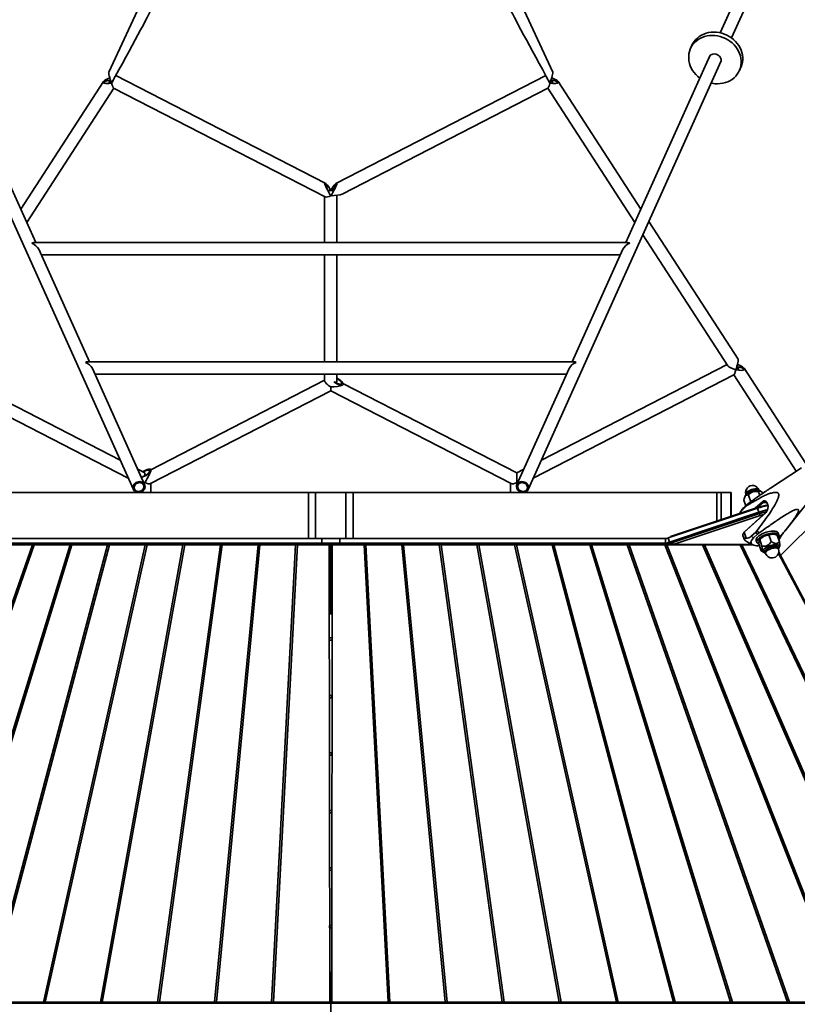
# Model space of a CAD drawing. Units: millimetres. Extents: x 539 to 37050, y 1196 to 66285.
# Drawn here: x 6343 to 7356, y 18386 to 19670 of the extents above; entities that cross this region are included whole.
import ezdxf

# ---------------------------------------------------------------- set-up
doc = ezdxf.new("R2010")
doc.units = ezdxf.units.MM

msp = doc.modelspace()

# ---------------------------------------------------------------- linework, layer by layer
at = {"color": 7, "linetype": 'Continuous', "lineweight": 35}
for p, q in [((6575.661, 19853.955), (6458.529, 19602.147)), ((7037.76, 19602.147), (6920.628, 19853.955)), ((7311.069, 19775.64), (7255.984, 19653.229)), ((7270.575, 19646.664), (7325.66, 19769.075)), ((7219.078, 19637.01), (7217.118, 19632.655)), ((6239.232, 19616.624), (6490.849, 19057.474)), ((6363.397, 19379.69), (6253.822, 19623.19)), ((7005.44, 19057.474), (7257.057, 19616.624)), ((7242.467, 19623.19), (7132.892, 19379.69)), ((7280.953, 19603.929), (7282.913, 19608.285)), ((6451.768, 19589.782), (6343.799, 19423.242)), ((6461.803, 19587.641), (6462.183, 19588.188)), ((6740.828, 19457.224), (6467.794, 19597.607)), ((7028.495, 19597.607), (6755.461, 19457.224)), ((7034.486, 19587.641), (7034.095, 19588.204)), ((7152.49, 19423.242), (7044.521, 19589.782)), ((6351.612, 19405.88), (6465.133, 19580.984)), ((6465.034, 19581.035), (6740.828, 19439.233)), ((6762.777, 19442.994), (7031.255, 19581.035)), ((7031.156, 19580.984), (7144.677, 19405.88)), ((6752.808, 19449.821), (6753.263, 19449.615)), ((6740.145, 19439.585), (6740.145, 19379.69)), ((6756.145, 19379.69), (6756.145, 19441.316)), ((7279.257, 19227.707), (7162.847, 19407.267)), ((7155.034, 19389.905), (7265.832, 19219.003)), ((7135.151, 19379.69), (6361.138, 19379.69)), ((6433.357, 19224.224), (6367.298, 19371.021)), ((7128.991, 19371.021), (7062.932, 19224.224)), ((7334.418, 18971.393), (7741.887, 19378.861)), ((6370.597, 19363.69), (7125.692, 19363.69)), ((6740.145, 19363.69), (6740.145, 19224.224)), ((6756.145, 19224.224), (6756.145, 19363.69)), ((6473.536, 19095.947), (6231.394, 19220.447)), ((7065.191, 19224.224), (6431.098, 19224.224)), ((6505.44, 19064.04), (6437.258, 19215.554)), ((7059.031, 19215.554), (6990.849, 19064.04)), ((7264.896, 19220.447), (7022.753, 19095.947)), ((7276.973, 19213.611), (7276.583, 19214.173)), ((7367.692, 19091.298), (7287.008, 19215.751)), ((6222.547, 19207.004), (6484.069, 19072.54)), ((6440.557, 19208.224), (7055.732, 19208.224)), ((6740.145, 19208.224), (6740.145, 19199.226)), ((6756.145, 19199.226), (6756.145, 19208.224)), ((7012.22, 19072.54), (7273.742, 19207.004)), ((7273.643, 19206.953), (7354.993, 19081.473)), ((6740.145, 19199.995), (6513.477, 19083.452)), ((6748.145, 19186.118), (6748.145, 19191.474)), ((6762.777, 19193.641), (6763.461, 19193.993)), ((6990.632, 19079.431), (6763.964, 19195.975)), ((6512.974, 19065.202), (6748.145, 19186.118)), ((6748.145, 19186.118), (6983.315, 19065.202)), ((7361.757, 19085.922), (7321.535, 19059.466)), ((6505.657, 19079.431), (6496.363, 19084.21)), ((6505.657, 19079.431), (6505.657, 19075.706)), ((6999.926, 19084.21), (6990.632, 19079.431)), ((6990.632, 19066.797), (6990.632, 19079.431)), ((6513.657, 19053.556), (6513.657, 19065.554)), ((6982.632, 19065.554), (6982.632, 19053.556)), ((7340.233, 19003.455), (7385.381, 19060.023)), ((6244.772, 19053.556), (6718.939, 19053.556)), ((6497.657, 19053.56), (6497.657, 19053.556)), ((6718.939, 19053.556), (6718.939, 18993.555)), ((6718.939, 19053.556), (6728.343, 19053.556)), ((6728.343, 19053.556), (6728.343, 18993.555)), ((6728.343, 19053.556), (6767.946, 19053.556)), ((6767.946, 19053.556), (6767.946, 18993.555)), ((6767.946, 19053.556), (6777.35, 19053.556)), ((6777.35, 19053.556), (6777.35, 18993.555)), ((6777.35, 19053.556), (7251.517, 19053.556)), ((6998.632, 19053.556), (6998.632, 19053.56)), ((7251.517, 19053.556), (7257.33, 19053.556)), ((7257.33, 19053.556), (7269.567, 19053.556)), ((7269.567, 19053.556), (7270.351, 19053.556)), ((7270.351, 19022.624), (7270.351, 19053.556)), ((7288.476, 19048.938), (7287.702, 19046.966)), ((7292.732, 19050.413), (7295.646, 19041.65)), ((7305.975, 19054.373), (7307.48, 19049.848)), ((7309.717, 19054.744), (7308.395, 19055.562)), ((7187.967, 18994.334), (7304.642, 19033.265)), ((7304.414, 19033.991), (7191.061, 18996.167)), ((7284.944, 19031.255), (7290.339, 19036.176)), ((7286.276, 19033.521), (7291.671, 19038.443)), ((7286.745, 19043.621), (7289.213, 19036.201)), ((7301.666, 19033.074), (7311.031, 19041.616)), ((7306.378, 19028.044), (7304.642, 19033.265)), ((7312.111, 19040.728), (7304.901, 19034.151)), ((7311.031, 19041.616), (7312.111, 19040.728)), ((7189.704, 18989.111), (7306.378, 19028.044)), ((7307.019, 19026.157), (7193.666, 18988.334)), ((7307.887, 19023.546), (7194.534, 18985.722)), ((7315.662, 19027.69), (7287.273, 19001.795)), ((7287.774, 19002.648), (7316.163, 19028.543)), ((7307.019, 19026.157), (7307.887, 19023.546)), ((7315.662, 19027.69), (7316.163, 19028.543)), ((7191.061, 18996.167), (7191.301, 18995.446)), ((7285.374, 18997.802), (7286.913, 18993.176)), ((7286.469, 19001.138), (7285.849, 19000.148)), ((7287.273, 19001.795), (7287.774, 19002.648)), ((7287.273, 19001.795), (7289.809, 18994.169)), ((7301.826, 19001.634), (7296.431, 18996.714)), ((7299.3, 18994.355), (7304.695, 18999.277)), ((7322.278, 18989.575), (7319.364, 18998.338)), ((7325.539, 18999.214), (7324.49, 18999.277)), ((7333.234, 18989.337), (7330.32, 18998.1)), ((7332.25, 18998.105), (7331.381, 19000.716)), ((7336.074, 18998.595), (7331.533, 18994.452)), ((7331.761, 18993.766), (7332.942, 18995.737)), ((7336.872, 18999.368), (7332.388, 18991.879)), ((6150.103, 18388.997), (6359.124, 18985.548)), ((6152.496, 18388.867), (6361.562, 18985.548)), ((6408.15, 18985.548), (6224.511, 18388.932)), ((6410.58, 18985.548), (6226.921, 18388.867)), ((6298.922, 18388.867), (6457.173, 18985.548)), ((6301.349, 18388.867), (6459.6, 18985.548)), ((6747.967, 18986.812), (6302.117, 18986.812)), ((6736.389, 18993.555), (6311.581, 18993.555)), ((6736.389, 18987.556), (6311.581, 18987.556)), ((6312.547, 18985.548), (6359.124, 18985.548)), ((6377.546, 18985.737), (6330.225, 18985.737)), ((6359.124, 18985.548), (6377.546, 18985.737)), ((6361.562, 18985.548), (6379.772, 18985.734)), ((6361.562, 18985.548), (6408.15, 18985.548)), ((6506.194, 18985.548), (6373.35, 18388.867)), ((6508.623, 18985.548), (6375.795, 18388.932)), ((6378.766, 18985.737), (6379.772, 18985.734)), ((6426.092, 18985.737), (6378.766, 18985.737)), ((6426.092, 18985.737), (6408.15, 18985.548)), ((6428.417, 18985.735), (6410.58, 18985.548)), ((6410.58, 18985.548), (6457.173, 18985.548)), ((6427.307, 18985.737), (6428.417, 18985.735)), ((6474.634, 18985.737), (6427.307, 18985.737)), ((6447.776, 18388.867), (6555.211, 18985.548)), ((6450.237, 18388.997), (6557.649, 18985.548)), ((6457.173, 18985.548), (6474.634, 18985.737)), ((6459.6, 18985.548), (6477.061, 18985.737)), ((6459.6, 18985.548), (6506.194, 18985.548)), ((6524.389, 18985.737), (6477.061, 18985.737)), ((6523.075, 18985.735), (6506.194, 18985.548)), ((6525.604, 18985.737), (6508.623, 18985.548)), ((6508.623, 18985.548), (6555.211, 18985.548)), ((6604.226, 18985.548), (6522.198, 18388.867)), ((6523.075, 18985.735), (6524.389, 18985.737)), ((6523.075, 18985.735), (6523.11, 18985.709)), ((6606.678, 18985.548), (6524.677, 18389.062)), ((6572.93, 18985.737), (6525.604, 18985.737)), ((6555.211, 18985.548), (6571.52, 18985.734)), ((6557.649, 18985.548), (6574.149, 18985.737)), ((6557.649, 18985.548), (6604.226, 18985.548)), ((6571.52, 18985.734), (6572.93, 18985.737)), ((6571.52, 18985.734), (6571.556, 18985.707)), ((6621.471, 18985.737), (6574.149, 18985.737)), ((6653.239, 18985.548), (6596.618, 18388.867)), ((6655.71, 18985.548), (6599.114, 18389.125)), ((6619.968, 18985.733), (6604.226, 18985.548)), ((6622.697, 18985.737), (6606.678, 18985.548)), ((6606.678, 18985.548), (6653.239, 18985.548)), ((6619.968, 18985.733), (6621.471, 18985.737)), ((6619.968, 18985.733), (6620.005, 18985.705)), ((6670.012, 18985.737), (6622.697, 18985.737)), ((6668.421, 18985.732), (6653.239, 18985.548)), ((6671.247, 18985.737), (6655.71, 18985.548)), ((6655.71, 18985.548), (6702.248, 18985.548)), ((6668.421, 18985.732), (6670.012, 18985.737)), ((6668.421, 18985.732), (6668.46, 18985.703)), ((6702.248, 18985.548), (6671.036, 18388.867)), ((6718.553, 18985.737), (6671.247, 18985.737)), ((6704.744, 18985.548), (6673.548, 18389.186)), ((6716.88, 18985.731), (6702.248, 18985.548)), ((6719.801, 18985.737), (6704.744, 18985.548)), ((6704.744, 18985.548), (6746.166, 18985.548)), ((6716.88, 18985.731), (6718.553, 18985.737)), ((6716.88, 18985.731), (6716.92, 18985.701)), ((6744.053, 18985.737), (6719.801, 18985.737)), ((6736.389, 18987.556), (6736.389, 18993.555)), ((6736.389, 18993.555), (6759.9, 18993.555)), ((6759.9, 18987.556), (6736.389, 18987.556)), ((6744.053, 18985.737), (6746.166, 18985.548)), ((6746.713, 18388.867), (6746.166, 18985.548)), ((6747.967, 18986.812), (6748.172, 18987.556)), ((6748.146, 18914.1), (6747.967, 18986.812)), ((6748.322, 18986.812), (6748.117, 18987.556)), ((6748.117, 18987.556), (6748.117, 18987.555)), ((6748.322, 18986.812), (6748.143, 18914.1)), ((6748.172, 18987.555), (6748.172, 18987.556)), ((7194.172, 18986.812), (6748.322, 18986.812)), ((6750.123, 18985.548), (6749.576, 18388.867)), ((6752.236, 18985.737), (6750.123, 18985.548)), ((6750.123, 18985.548), (6791.545, 18985.548)), ((6776.488, 18985.737), (6752.236, 18985.737)), ((6759.9, 18993.555), (6759.9, 18987.556)), ((7184.708, 18993.555), (6759.9, 18993.555)), ((7184.708, 18987.556), (6759.9, 18987.556)), ((6776.488, 18985.737), (6791.545, 18985.548)), ((6777.736, 18985.737), (6779.409, 18985.731)), ((6825.042, 18985.737), (6777.736, 18985.737)), ((6779.409, 18985.731), (6779.369, 18985.701)), ((6779.409, 18985.731), (6794.041, 18985.548)), ((6791.545, 18985.548), (6822.741, 18389.186)), ((6794.041, 18985.548), (6825.253, 18388.867)), ((6794.041, 18985.548), (6840.579, 18985.548)), ((6825.042, 18985.737), (6840.579, 18985.548)), ((6826.277, 18985.737), (6827.868, 18985.732)), ((6873.592, 18985.737), (6826.277, 18985.737)), ((6827.868, 18985.732), (6827.829, 18985.703)), ((6827.868, 18985.732), (6843.05, 18985.548)), ((6840.579, 18985.548), (6897.175, 18389.125)), ((6843.05, 18985.548), (6899.671, 18388.867)), ((6843.05, 18985.548), (6889.611, 18985.548)), ((6873.592, 18985.737), (6889.611, 18985.548)), ((6874.818, 18985.737), (6876.321, 18985.733)), ((6922.14, 18985.737), (6874.818, 18985.737)), ((6876.321, 18985.733), (6876.284, 18985.705)), ((6876.321, 18985.733), (6892.063, 18985.548)), ((6889.611, 18985.548), (6971.612, 18389.062)), ((6892.063, 18985.548), (6974.091, 18388.867)), ((6892.063, 18985.548), (6938.64, 18985.548)), ((6938.64, 18985.548), (6922.14, 18985.737)), ((6923.359, 18985.737), (6924.769, 18985.734)), ((6970.686, 18985.737), (6923.359, 18985.737)), ((6924.769, 18985.734), (6924.733, 18985.707)), ((6941.078, 18985.548), (6924.769, 18985.734)), ((7046.052, 18388.997), (6938.64, 18985.548)), ((6941.078, 18985.548), (6987.666, 18985.548)), ((7048.513, 18388.867), (6941.078, 18985.548)), ((6970.686, 18985.737), (6987.666, 18985.548)), ((6971.9, 18985.737), (6973.214, 18985.735)), ((7019.228, 18985.737), (6971.9, 18985.737)), ((6973.214, 18985.735), (6973.179, 18985.709)), ((6973.214, 18985.735), (6990.096, 18985.548)), ((6987.666, 18985.548), (7120.494, 18388.932)), ((6990.096, 18985.548), (7122.939, 18388.867)), ((6990.096, 18985.548), (7036.689, 18985.548)), ((7036.689, 18985.548), (7019.228, 18985.737)), ((7039.116, 18985.548), (7021.655, 18985.737)), ((7068.982, 18985.737), (7021.655, 18985.737)), ((7194.94, 18388.867), (7036.689, 18985.548)), ((7197.367, 18388.867), (7039.116, 18985.548)), ((7039.116, 18985.548), (7085.71, 18985.548)), ((7067.872, 18985.735), (7068.982, 18985.737)), ((7067.872, 18985.735), (7085.71, 18985.548)), ((7070.197, 18985.737), (7088.139, 18985.548)), ((7117.523, 18985.737), (7070.197, 18985.737)), ((7085.71, 18985.548), (7269.368, 18388.867)), ((7088.139, 18985.548), (7271.778, 18388.932)), ((7088.139, 18985.548), (7134.727, 18985.548)), ((7116.517, 18985.734), (7117.523, 18985.737)), ((7134.727, 18985.548), (7116.517, 18985.734)), ((7137.165, 18985.548), (7118.743, 18985.737)), ((7166.065, 18985.737), (7118.743, 18985.737)), ((7343.793, 18388.867), (7134.727, 18985.548)), ((7346.186, 18388.997), (7137.165, 18985.548)), ((7137.165, 18985.548), (7183.742, 18985.548)), ((7165.165, 18985.733), (7166.065, 18985.737)), ((7165.165, 18985.733), (7183.742, 18985.548)), ((7167.291, 18985.737), (7186.194, 18985.548)), ((7194.529, 18985.737), (7167.291, 18985.737)), ((7183.742, 18985.548), (7418.216, 18388.867)), ((7184.708, 18993.555), (7184.708, 18987.556)), ((7193.924, 18987.556), (7184.708, 18987.556)), ((7186.194, 18985.548), (7420.591, 18389.062)), ((7186.194, 18985.548), (7232.755, 18985.548)), ((7187.967, 18994.334), (7189.704, 18989.111)), ((7193.666, 18988.334), (7194.534, 18985.722)), ((7194.534, 18985.722), (7297.387, 18985.722)), ((7214.82, 18985.722), (7232.755, 18985.548)), ((7217.291, 18985.722), (7235.226, 18985.548)), ((7232.755, 18985.548), (7492.636, 18388.867)), ((7235.226, 18985.548), (7494.995, 18389.125)), ((7235.226, 18985.548), (7281.764, 18985.548)), ((7263.384, 18985.722), (7281.764, 18985.548)), ((7265.88, 18985.722), (7284.26, 18985.548)), ((7281.764, 18985.548), (7567.053, 18388.867)), ((7284.26, 18985.548), (7569.397, 18389.186)), ((7284.26, 18985.548), (7297.837, 18985.548)), ((7287.524, 18992.233), (7288.602, 18991.151)), ((7291.417, 18985.722), (7297.465, 18985.691)), ((7292.575, 18985.717), (7292.571, 18985.722)), ((7292.679, 18985.722), (7292.683, 18985.716)), ((7293.848, 18985.722), (7297.435, 18985.703)), ((7302.914, 18991.249), (7303.782, 18988.638)), ((7309.33, 18977.764), (7306.416, 18986.527)), ((7308.492, 18993.545), (7307.366, 18992.51)), ((7310.326, 18983.789), (7307.412, 18992.552)), ((7331.779, 18979.873), (7331.142, 18981.788)), ((7332.947, 18982.584), (7333.355, 18983.621)), ((7309.351, 18977.751), (7312.527, 18975.785)), ((7314.441, 18976.234), (7315.078, 18974.319)), ((7642.731, 18388.867), (7331.728, 18974.17)), ((7332.12, 18975.721), (7643.615, 18388.867)), ((6748.143, 18914.1), (6746.232, 18914.1)), ((6748.143, 18914.1), (6747.89, 18895.335)), ((6748.146, 18914.1), (6748.143, 18914.1)), ((6750.057, 18914.1), (6748.146, 18914.1)), ((6748.399, 18895.335), (6748.146, 18914.1)), ((6747.89, 18895.335), (6746.249, 18895.335)), ((6747.891, 18895.448), (6747.89, 18895.335)), ((6748.399, 18895.335), (6747.89, 18895.335)), ((6748.399, 18895.335), (6748.398, 18895.448)), ((6750.04, 18895.335), (6748.399, 18895.335)), ((6746.278, 18864.056), (6750.012, 18864.056)), ((6746.28, 18861.056), (6750.009, 18861.056)), ((6746.346, 18789.056), (6749.943, 18789.056)), ((6746.349, 18786.055), (6749.94, 18786.055)), ((6746.645, 18786.055), (6746.645, 18789.056)), ((6749.645, 18786.055), (6749.645, 18789.056)), ((6746.415, 18714.056), (6749.874, 18714.056)), ((6746.645, 18711.056), (6746.645, 18714.056)), ((6749.645, 18711.056), (6749.645, 18714.056)), ((6746.418, 18711.056), (6749.871, 18711.056)), ((6746.484, 18639.056), (6749.805, 18639.056)), ((6746.487, 18636.056), (6749.803, 18636.056)), ((6746.645, 18636.056), (6746.645, 18639.056)), ((6749.645, 18636.056), (6749.645, 18639.056)), ((6746.553, 18564.056), (6749.736, 18564.056)), ((6746.555, 18561.056), (6749.734, 18561.056)), ((6746.645, 18561.056), (6746.645, 18564.056)), ((6749.645, 18561.056), (6749.645, 18564.056)), ((6746.621, 18489.056), (6749.668, 18489.056)), ((6746.624, 18486.056), (6749.665, 18486.056)), ((6746.645, 18486.056), (6746.645, 18489.056)), ((6749.645, 18486.056), (6749.645, 18489.056)), ((6747.987, 18427.556), (6746.678, 18427.556)), ((6747.987, 18387.556), (6747.987, 18427.556)), ((6748.302, 18427.556), (6748.302, 18387.556)), ((6749.611, 18427.556), (6748.302, 18427.556)), ((6747.987, 18414.056), (6748.302, 18414.056)), ((6747.987, 18411.056), (6748.302, 18411.056)), ((6747.987, 18387.556), (5886.384, 18387.556)), ((6301.349, 18388.867), (6373.35, 18388.867)), ((6373.35, 18388.867), (6374.886, 18388.884)), ((6375.795, 18388.932), (6374.565, 18388.867)), ((6374.565, 18388.867), (6447.776, 18388.867)), ((6449.144, 18388.883), (6447.776, 18388.867)), ((6450.237, 18388.997), (6448.995, 18388.867)), ((6448.995, 18388.867), (6522.198, 18388.867)), ((6522.198, 18388.867), (6523.525, 18388.882)), ((6524.677, 18389.062), (6523.424, 18388.867)), ((6523.424, 18388.867), (6596.618, 18388.867)), ((6596.618, 18388.867), (6597.932, 18388.883)), ((6599.114, 18389.125), (6597.854, 18388.867)), ((6597.854, 18388.867), (6671.036, 18388.867)), ((6671.036, 18388.867), (6672.349, 18388.883)), ((6673.548, 18389.186), (6672.284, 18388.867)), ((6672.284, 18388.867), (6746.713, 18388.867)), ((6747.987, 18387.556), (6747.987, 18347.556)), ((7609.905, 18387.556), (6748.302, 18387.556)), ((6748.302, 18347.556), (6748.302, 18387.556)), ((6749.576, 18388.867), (6824.005, 18388.867)), ((6824.005, 18388.867), (6822.741, 18389.186)), ((6825.253, 18388.867), (6823.94, 18388.883)), ((6825.253, 18388.867), (6898.435, 18388.867)), ((6898.435, 18388.867), (6897.175, 18389.125)), ((6899.671, 18388.867), (6898.357, 18388.883)), ((6899.671, 18388.867), (6972.865, 18388.867)), ((6972.865, 18388.867), (6971.612, 18389.062)), ((6974.091, 18388.867), (6972.764, 18388.882)), ((6974.091, 18388.867), (7047.294, 18388.867)), ((7047.294, 18388.867), (7046.052, 18388.997)), ((7047.145, 18388.883), (7048.513, 18388.867)), ((7048.513, 18388.867), (7121.724, 18388.867)), ((7121.724, 18388.867), (7120.494, 18388.932)), ((7122.939, 18388.867), (7121.403, 18388.884)), ((7122.939, 18388.867), (7194.94, 18388.867)), ((7194.933, 18388.893), (7197.367, 18388.867)), ((7197.367, 18388.867), (7269.368, 18388.867)), ((7270.779, 18388.878), (7269.36, 18388.893)), ((7271.778, 18388.932), (7270.583, 18388.867)), ((7270.583, 18388.867), (7343.793, 18388.867)), ((7343.785, 18388.892), (7345.115, 18388.878)), ((7346.186, 18388.997), (7345.012, 18388.867)), ((7345.012, 18388.867), (7418.216, 18388.867))]:
    msp.add_line(p, q, dxfattribs=at)
at = {"color": 1, "linetype": 'Continuous', "lineweight": 35}
for p, q in [((7251.517, 19053.556), (7251.517, 19016.34)), ((7257.33, 19053.556), (7257.33, 19018.279)), ((7269.567, 19053.556), (7269.567, 19022.363)), ((7304.414, 19033.991), (7304.654, 19033.27)), ((7316.426, 19040.635), (7312.111, 19040.728)), ((7195.997, 18989.111), (7189.704, 18989.111))]:
    msp.add_line(p, q, dxfattribs=at)
at = {"color": 7, "linetype": 'Continuous', "lineweight": 35, "flags": 128}
for points in [[(7249.035, 19649.65), (7245.563, 19649.797), (7242.126, 19649.621), (7238.761, 19649.124), (7235.501, 19648.31), (7232.379, 19647.188), (7229.429, 19645.77), (7226.679, 19644.07), (7224.16, 19642.105), (7221.895, 19639.896), (7219.909, 19637.465), (7218.222, 19634.838), (7216.851, 19632.04), (7215.81, 19629.102), (7215.11, 19626.052), (7214.758, 19622.924), (7214.758, 19619.747), (7215.11, 19616.556), (7215.81, 19613.382), (7216.851, 19610.259), (7218.222, 19607.218), (7219.909, 19604.291), (7221.895, 19601.508), (7224.16, 19598.896), (7226.679, 19596.484), (7229.429, 19594.295), (7229.456, 19594.276)], [(7250.995, 19654.005), (7247.523, 19654.153), (7244.087, 19653.977), (7240.721, 19653.479), (7237.461, 19652.666), (7234.339, 19651.544), (7231.389, 19650.126), (7228.64, 19648.425), (7226.12, 19646.46), (7223.855, 19644.252), (7221.869, 19641.821), (7220.182, 19639.193), (7219.078, 19637.01)], [(7244.046, 19587.71), (7245.563, 19587.404), (7249.035, 19586.934), (7252.507, 19586.787), (7255.944, 19586.963), (7259.31, 19587.46), (7262.57, 19588.274), (7265.691, 19589.395), (7268.642, 19590.814), (7271.391, 19592.514), (7273.911, 19594.479), (7276.176, 19596.688), (7278.162, 19599.119), (7279.849, 19601.746), (7281.22, 19604.544), (7282.261, 19607.482), (7282.961, 19610.531), (7283.312, 19613.66), (7283.312, 19616.837), (7282.961, 19620.028), (7282.261, 19623.202), (7281.22, 19626.325), (7279.849, 19629.366), (7278.162, 19632.293), (7276.176, 19635.076), (7273.911, 19637.688), (7271.391, 19640.1), (7268.642, 19642.288), (7265.691, 19644.23), (7262.57, 19645.906), (7259.31, 19647.299), (7255.944, 19648.394), (7252.507, 19649.18), (7249.035, 19649.65), (7249.035, 19649.65)], [(7282.913, 19608.285), (7283.18, 19608.899), (7284.221, 19611.838), (7284.921, 19614.887), (7285.272, 19618.016), (7285.272, 19621.192), (7284.921, 19624.384), (7284.221, 19627.558), (7283.18, 19630.681), (7281.809, 19633.722), (7280.122, 19636.649), (7278.136, 19639.432), (7275.871, 19642.043), (7273.351, 19644.456), (7270.602, 19646.644), (7267.651, 19648.586), (7264.53, 19650.262), (7261.27, 19651.655), (7257.904, 19652.75), (7254.468, 19653.536), (7250.995, 19654.005)], [(7255.604, 19613.394), (7256.041, 19613.974), (7256.729, 19615.325), (7257.081, 19616.805), (7257.081, 19618.35), (7256.729, 19619.893), (7256.041, 19621.365), (7255.047, 19622.704), (7253.79, 19623.849), (7252.326, 19624.752), (7250.717, 19625.372), (7249.035, 19625.683)], [(6747.668, 19441.518), (6748.522, 19441.515), (6748.592, 19441.517)], [(6498.145, 19053.589), (6496.458, 19053.607), (6494.851, 19053.959), (6493.397, 19054.629), (6492.165, 19055.586), (6491.214, 19056.784), (6490.586, 19058.168), (6490.311, 19059.673), (6490.403, 19061.229), (6490.857, 19062.763), (6491.651, 19064.203), (6492.75, 19065.482), (6494.1, 19066.539), (6495.64, 19067.327), (6497.296, 19067.807), (6498.993, 19067.958), (6500.649, 19067.771), (6502.189, 19067.257), (6503.539, 19066.44), (6504.638, 19065.356), (6505.432, 19064.057), (6505.886, 19062.604), (6505.978, 19061.064), (6505.703, 19059.511), (6505.076, 19058.015), (6504.124, 19056.648), (6502.892, 19055.472), (6501.438, 19054.544), (6499.831, 19053.907), (6498.145, 19053.589)], [(6498.145, 19054.933), (6496.675, 19054.96), (6495.284, 19055.299), (6494.047, 19055.932), (6493.032, 19056.826), (6492.292, 19057.931), (6491.867, 19059.188), (6491.781, 19060.531), (6492.038, 19061.885), (6492.625, 19063.178), (6493.508, 19064.341), (6494.642, 19065.311), (6495.965, 19066.036), (6497.405, 19066.475), (6498.884, 19066.607), (6500.325, 19066.423), (6501.647, 19065.934), (6502.781, 19065.165), (6503.664, 19064.159), (6504.251, 19062.969), (6504.508, 19061.661), (6504.422, 19060.303), (6503.997, 19058.97), (6503.257, 19057.733), (6502.242, 19056.66), (6501.005, 19055.807), (6499.614, 19055.221), (6498.145, 19054.933)], [(6998.145, 19053.589), (6996.458, 19053.907), (6994.851, 19054.544), (6993.397, 19055.472), (6992.165, 19056.648), (6991.214, 19058.015), (6990.586, 19059.511), (6990.311, 19061.064), (6990.403, 19062.604), (6990.857, 19064.057), (6991.651, 19065.356), (6992.75, 19066.44), (6994.1, 19067.257), (6995.64, 19067.771), (6997.296, 19067.958), (6998.993, 19067.807), (7000.649, 19067.327), (7002.189, 19066.539), (7003.539, 19065.482), (7004.638, 19064.203), (7005.432, 19062.763), (7005.886, 19061.229), (7005.978, 19059.673), (7005.703, 19058.168), (7005.075, 19056.784), (7004.124, 19055.586), (7002.892, 19054.629), (7001.438, 19053.959), (6999.831, 19053.607), (6998.145, 19053.589)], [(6998.145, 19054.933), (6996.675, 19055.221), (6995.284, 19055.807), (6994.047, 19056.66), (6993.032, 19057.733), (6992.292, 19058.97), (6991.867, 19060.303), (6991.781, 19061.661), (6992.038, 19062.969), (6992.625, 19064.159), (6993.508, 19065.165), (6994.642, 19065.934), (6995.965, 19066.423), (6997.405, 19066.607), (6998.884, 19066.475), (7000.325, 19066.036), (7001.647, 19065.311), (7002.781, 19064.341), (7003.664, 19063.178), (7004.251, 19061.885), (7004.508, 19060.531), (7004.422, 19059.188), (7003.997, 19057.931), (7003.257, 19056.826), (7002.242, 19055.932), (7001.005, 19055.299), (6999.614, 19054.96), (6998.145, 19054.933)], [(7288.476, 19048.938), (7288.82, 19049.608), (7289.574, 19050.573), (7290.627, 19051.549), (7291.945, 19052.505), (7293.486, 19053.411), (7295.199, 19054.237), (7297.031, 19054.957), (7298.922, 19055.547), (7300.812, 19055.989), (7302.639, 19056.268), (7304.346, 19056.376), (7305.876, 19056.309), (7307.182, 19056.068), (7308.22, 19055.663), (7308.395, 19055.562)], [(7306.192, 19056.813), (7305.949, 19057.259), (7305.323, 19057.776), (7304.39, 19058.14), (7303.19, 19058.336), (7301.77, 19058.355), (7300.19, 19058.198), (7298.513, 19057.871), (7296.809, 19057.386), (7295.148, 19056.765), (7293.596, 19056.032), (7292.219, 19055.216), (7291.072, 19054.353), (7290.201, 19053.476), (7289.644, 19052.623), (7289.422, 19051.827), (7289.492, 19051.258)], [(7286.276, 19033.521), (7284.964, 19032.188), (7284.349, 19031.425)], [(7311.031, 19041.616), (7311.917, 19042.25), (7312.859, 19042.592), (7313.819, 19042.63), (7314.761, 19042.361), (7315.649, 19041.795), (7316.448, 19040.955), (7317.128, 19039.873), (7317.662, 19038.59)], [(7317.399, 19039.293), (7316.851, 19040.15), (7316.152, 19040.885), (7315.375, 19041.38), (7314.551, 19041.615), (7313.71, 19041.583), (7312.887, 19041.284), (7312.111, 19040.728)], [(7312.097, 19024.835), (7311.236, 19024.59), (7307.887, 19023.546)], [(7316.163, 19028.543), (7316.861, 19029.333), (7317.194, 19029.842)], [(7287.273, 19001.795), (7286.574, 19001.095), (7286.018, 19000.402), (7285.613, 18999.726), (7285.364, 18999.076), (7285.275, 18998.462), (7285.347, 18997.891), (7285.374, 18997.802)], [(7302.914, 18991.249), (7302.812, 18991.697), (7302.859, 18992.666), (7303.241, 18993.712), (7303.949, 18994.812), (7304.967, 18995.939), (7306.27, 18997.067), (7307.828, 18998.169), (7309.605, 18999.221)], [(7306.425, 18986.501), (7305.519, 18986.862), (7304.586, 18987.471), (7303.968, 18988.218), (7303.68, 18989.086), (7303.727, 18990.055), (7304.109, 18991.101), (7304.818, 18992.201), (7305.835, 18993.328), (7307.138, 18994.456), (7308.696, 18995.558), (7310.473, 18996.61)], [(7309.605, 18999.221), (7311.558, 19000.196), (7313.642, 19001.073), (7315.809, 19001.83), (7318.006, 19002.451), (7320.184, 19002.92), (7322.291, 19003.226), (7324.277, 19003.362), (7326.096, 19003.325), (7327.705, 19003.117), (7329.067, 19002.741), (7330.149, 19002.206), (7330.927, 19001.526), (7331.381, 19000.716)], [(7310.473, 18996.61), (7312.426, 18997.585), (7314.51, 18998.462), (7316.677, 18999.219), (7318.875, 18999.84), (7321.053, 19000.308), (7323.159, 19000.615), (7325.145, 19000.751), (7326.964, 19000.714), (7328.573, 19000.505), (7329.935, 19000.13), (7331.017, 18999.596), (7331.795, 18998.915), (7332.25, 18998.105), (7332.371, 18997.184), (7332.155, 18996.174), (7331.608, 18995.098), (7331.414, 18994.81)], [(7299.3, 18994.355), (7297.989, 18993.022), (7296.994, 18991.708), (7296.334, 18990.436), (7296.022, 18989.232), (7296.063, 18988.116), (7296.457, 18987.11), (7297.196, 18986.233), (7298.266, 18985.501), (7299.648, 18984.927), (7301.316, 18984.523), (7303.238, 18984.295), (7305.38, 18984.249), (7307.145, 18984.336)], [(7328.363, 18985.645), (7326.706, 18985.591), (7324.91, 18985.364), (7323.033, 18984.971), (7321.136, 18984.425), (7319.279, 18983.744), (7317.522, 18982.948), (7315.922, 18982.064), (7314.531, 18981.12), (7313.392, 18980.147), (7312.542, 18979.175), (7312.009, 18978.237), (7311.81, 18977.361), (7311.951, 18976.577), (7312.052, 18976.376)], [(7331.142, 18981.788), (7330.926, 18982.198), (7330.319, 18982.724), (7329.405, 18983.097), (7328.219, 18983.304), (7326.811, 18983.334), (7325.239, 18983.188), (7323.566, 18982.871), (7321.862, 18982.395), (7320.196, 18981.781), (7318.636, 18981.054), (7317.246, 18980.243), (7316.083, 18979.381), (7315.195, 18978.505), (7314.618, 18977.649), (7314.376, 18976.848), (7314.441, 18976.234)], [(7332.968, 18983.356), (7332.954, 18983.446), (7332.644, 18984.175), (7332.004, 18984.776), (7331.056, 18985.231), (7329.829, 18985.523), (7328.363, 18985.645)], [(7315.078, 18974.319), (7315.02, 18974.565), (7315.091, 18975.325), (7315.503, 18976.157), (7316.239, 18977.028), (7317.27, 18977.901), (7318.553, 18978.742), (7320.035, 18979.515), (7321.656, 18980.189), (7323.35, 18980.737), (7325.047, 18981.135), (7326.678, 18981.368), (7328.176, 18981.427)], [(7328.176, 18981.427), (7329.48, 18981.308), (7330.535, 18981.016), (7331.3, 18980.564), (7331.742, 18979.97), (7331.779, 18979.873)]]:
    msp.add_lwpolyline(points, dxfattribs=at)
at = {"color": 1, "linetype": 'Continuous', "lineweight": 35, "flags": 128}
for points in [[(7289.492, 19051.258), (7289.441, 19051.461), (7289.49, 19052.215), (7289.882, 19053.045), (7290.599, 19053.914), (7291.613, 19054.788), (7292.882, 19055.632), (7294.354, 19056.41), (7295.969, 19057.091), (7297.661, 19057.647), (7299.36, 19058.055), (7300.996, 19058.299), (7302.504, 19058.368), (7303.821, 19058.259), (7304.893, 19057.978)], [(7331.779, 18979.873), (7331.563, 18980.284), (7330.956, 18980.809), (7330.041, 18981.183), (7328.856, 18981.389), (7327.448, 18981.42), (7325.875, 18981.274), (7324.203, 18980.956), (7322.499, 18980.481), (7320.832, 18979.866), (7319.272, 18979.139), (7317.883, 18978.328), (7316.72, 18977.466), (7315.832, 18976.59), (7315.255, 18975.734), (7315.012, 18974.934), (7315.078, 18974.319)]]:
    msp.add_lwpolyline(points, dxfattribs=at)
at = {"color": 7, "linetype": 'Continuous', "lineweight": 35}
for centre, radius, start, end in [((7247.952, 19618.717), 7.05, 81.164665, 169.844378), ((6484.069, 19579.823), 26.43, 151.875203, 164.016831), ((6476.284, 19583.485), 17.491, 151.513797, 167.842699), ((6434.419, 19605.757), 33.227, 327.10562, 334.226475), ((7061.991, 19605.822), 33.365, 205.77085, 212.758748), ((7020.004, 19583.485), 17.492, 12.158361, 28.473839), ((7012.232, 19579.827), 26.417, 15.98259, 28.091812), ((6748.145, 19431.947), 16.173, 75.445751, 104.554249), ((6748.145, 19434.538), 12.902, 73.427003, 106.691371), ((7260.84, 19208.883), 19.227, 12.785289, 28.991085), ((7254.216, 19205.628), 26.947, 16.031323, 28.999847), ((7297.842, 19054.035), 8.8, 18.394695, 198.394695), ((7298.518, 19024.803), 15.03, 144.544499, 154.578293), ((7303.934, 19029.713), 15.053, 144.556767, 154.576553), ((7297.853, 19028.012), 11.095, 120.141262, 132.630799), ((7307.408, 19021.064), 23.445, 125.58657, 132.162974), ((7305.859, 19031.328), 14.959, 143.95037, 155.176529), ((7330.708, 18955.819), 82.476, 98.885216, 108.591103), ((7335.068, 18942.584), 95.65, 100.215249, 108.548395), ((7307.288, 19034.861), 11.024, 319.427066, 19.773112), ((7308.477, 19013.597), 30, 143.540732, 155.004973), ((7296.654, 19018.924), 17.005, 133.523111, 154.345422), ((7337.094, 18936.35), 96.702, 101.58152, 108.519669), ((7334.09, 18945.231), 85.334, 102.018298, 108.495605), ((7292.515, 18997.23), 7.2, 131.185954, 147.119595), ((7290.239, 19002.936), 8.778, 267.191973, 314.855259), ((7324.774, 19028.277), 42.422, 228.076229, 233.094742), ((7292.052, 19012.257), 14.435, 312.615621, 323.096109), ((7330.228, 19033.276), 42.52, 228.087897, 233.094441), ((7331.893, 19034.769), 42.106, 227.773679, 233.402022), ((7320.48, 18981.84), 23.52, 125.597089, 132.152455), ((7320.595, 18979.923), 18.222, 114.508193, 131.618923), ((7324.878, 18972.639), 26.641, 90.834563, 116.391571), ((7325.629, 19010.171), 15.592, 312.058039, 320.686625), ((7308.477, 19013.597), 30, 228.475442, 253.248659), ((7323.428, 18977.096), 8.8, 198.394695, 18.394695)]:
    msp.add_arc(centre, radius, start, end, dxfattribs=at)
at = {"color": 1, "linetype": 'Continuous', "lineweight": 35}
for centre, radius, start, end in [((7304.391, 19056.111), 1.933, 21.2758, 74.958013), ((7315.596, 18976.633), 1.836, 143.314246, 246.676567)]:
    msp.add_arc(centre, radius, start, end, dxfattribs=at)
at = {"color": 7, "linetype": 'Continuous', "lineweight": 35}
for centre, major_axis, ratio, start_param, end_param in [((6462.356, 19591.408), (54.094, 97.786), 0.01576954, 4.68389018, 6.06163344), ((7033.933, 19591.408), (-54.094, 97.786), 0.01576954, 0.22155187, 1.59929513), ((6462.356, 19591.408), (-3.72, 10.852), 0.10783349, 0.1117141, 1.87556349), ((7033.933, 19591.408), (3.72, 10.852), 0.10783349, 4.40762182, 6.17147121), ((6462.356, 19591.408), (10.89, 2.901), 0.31309639, 1.69738424, 4.62917369), ((6462.356, 19591.408), (-2.767, 10.387), 0.09222078, 1.90406229, 3.05837736), ((7033.933, 19591.408), (2.767, 10.387), 0.09222078, 3.22480795, 4.37912301), ((7033.933, 19591.408), (10.89, -2.901), 0.31309639, 4.79560427, 7.72739683), ((6748.145, 19444.467), (-7.827, 12.826), 0.12895414, 4.92062961, 8.06222226), ((6748.145, 19444.467), (7.827, 12.826), 0.12895414, 4.50414835, 7.645741), ((6748.145, 19444.467), (7.827, 4.777), 0.34624177, 0.74018721, 1.3625557), ((6748.145, 19444.467), (16, 0), 0.22744279, 1.30071303, 1.57079633), ((6748.145, 19444.467), (7.827, 4.777), 0.34624177, 3.34983328, 4.50414835), ((6748.145, 19444.467), (16, 0), 0.22744279, 4.71238898, 5.86670405), ((6358.224, 19371.69), (4.828, 7.467), 0.59456336, 0.36701765, 0.82728824), ((6358.224, 19371.69), (9.108, -5.889), 0.59456336, 0.74350809, 1.93781398), ((7138.065, 19371.69), (9.108, 5.889), 0.59456336, 1.20377867, 2.39808456), ((7138.065, 19371.69), (-4.828, 7.467), 0.59456336, 5.45589707, 5.91616766), ((7276.42, 19217.377), (2.767, 10.387), 0.09222078, 4.37912301, 6.19997002), ((6428.185, 19216.224), (4.828, 7.467), 0.59456336, 0.36701765, 0.82728824), ((6428.185, 19216.224), (9.108, -5.889), 0.59456336, 0.74350809, 1.93781398), ((7068.105, 19216.224), (9.108, 5.889), 0.59456336, 1.20377867, 2.39808456), ((7068.105, 19216.224), (-4.828, 7.467), 0.59456336, 5.45589707, 5.91616766), ((7276.42, 19217.377), (10.89, -2.901), 0.31309639, 3.47485862, 4.79560427), ((7276.42, 19217.377), (2.767, 10.387), 0.09222078, 3.22480795, 4.37912301), ((7276.42, 19217.377), (10.89, -2.901), 0.31309639, 4.79560427, 7.770769), ((6756.145, 19199.226), (7.827, -4.777), 0.34624177, 0.20824063, 1.77903696), ((6756.145, 19199.226), (6.36, -3.881), 0.34624177, 0.20824063, 1.77903696), ((6748.145, 19195.113), (7.827, -4.777), 0.34624177, 3.34983328, 4.92062961), ((6748.145, 19195.113), (16, 0), 0.22744279, 4.71238898, 5.86670405), ((6756.145, 19199.226), (7.827, -4.777), 0.34624177, 4.39703083, 6.49142594), ((6756.145, 19199.226), (6.36, -3.881), 0.34624177, 4.50228322, 6.49142594), ((6748.145, 19195.113), (7.827, 4.777), 0.34624177, 5.55206056, 6.07494468), ((6505.657, 19078.662), (7.827, 4.777), 0.34624177, 3.92014216, 6.07494468), ((6505.657, 19078.662), (6.36, 3.881), 0.34624177, 4.08580196, 6.07494468), ((6505.657, 19078.662), (7.827, 4.777), 0.34624177, 6.07494468, 7.9766359), ((6505.657, 19078.662), (6.36, 3.881), 0.34624177, 6.07494468, 7.95681869), ((6505.657, 19070.436), (7.827, 12.826), 0.12895414, 4.50414835, 6.07494468), ((6505.657, 19070.436), (7.827, 4.777), 0.34624177, 4.35367921, 4.50414835), ((6505.657, 19070.436), (7.827, -4.777), 0.34624177, 4.92062961, 6.07494468), ((6990.632, 19070.436), (7.827, 4.777), 0.34624177, 3.34983328, 4.50414835), ((6990.632, 19070.436), (7.827, -4.777), 0.34624177, 4.92062961, 5.07109875), ((6990.632, 19070.436), (-7.827, 12.826), 0.12895414, 1.77903696, 1.88755188)]:
    msp.add_ellipse(centre, major_axis=major_axis, ratio=ratio, start_param=start_param, end_param=end_param, dxfattribs=at)
for points, knots in [([(6460.049, 19590.742), (6459.658, 19590.901), (6458.709, 19591.288), (6456.817, 19591.148), (6454.875, 19590.488), (6453.414, 19589.514), (6452.795, 19588.703), (6452.744, 19588.276), (6452.727, 19588.132)], [0, 0, 0, 0, 0.11912054, 0.28973115, 0.53836529, 0.74497898, 0.91390859, 1, 1, 1, 1]), ([(6452.727, 19588.132), (6452.752, 19587.846), (6452.781, 19587.524), (6453.133, 19587.296), (6453.172, 19587.271)], [0, 0, 0, 0, 0.88967026, 1, 1, 1, 1]), ([(7043.562, 19588.132), (7043.494, 19588.425), (7043.359, 19589.01), (7042.268, 19589.979), (7040.531, 19590.868), (7038.543, 19591.268), (7037.016, 19591.16), (7036.439, 19590.801), (7036.262, 19590.691)], [0, 0, 0, 0, 0.17136982, 0.34201536, 0.57361184, 0.8089791, 0.94154845, 1, 1, 1, 1]), ([(7043.086, 19587.288), (7043.243, 19587.426), (7043.528, 19587.678), (7043.551, 19587.991), (7043.562, 19588.132)], [0, 0, 0, 0, 0.54979628, 1, 1, 1, 1]), ([(6743.364, 19448.972), (6743.415, 19449.267), (6743.58, 19450.223), (6743.221, 19451.63), (6742.6, 19453.106), (6741.789, 19454.438), (6741.052, 19455.388), (6740.712, 19455.551), (6740.618, 19455.596)], [0, 0, 0, 0, 0.08617171, 0.27949528, 0.46528894, 0.65589899, 0.90518641, 1, 1, 1, 1]), ([(6755.7, 19455.66), (6755.453, 19455.465), (6754.996, 19455.104), (6754.197, 19453.976), (6753.454, 19452.617), (6752.899, 19451.205), (6752.83, 19450.157), (6752.808, 19449.821)], [0, 0, 0, 0, 0.23696698, 0.43781061, 0.64404281, 0.88578732, 1, 1, 1, 1]), ([(7286.049, 19214.101), (7285.981, 19214.394), (7285.846, 19214.978), (7284.756, 19215.949), (7283.019, 19216.837), (7281.03, 19217.237), (7279.503, 19217.129), (7278.926, 19216.77), (7278.749, 19216.66)], [0, 0, 0, 0, 0.17135599, 0.34202518, 0.57361156, 0.80897506, 0.9415477, 1, 1, 1, 1]), ([(7285.573, 19213.257), (7285.73, 19213.395), (7286.015, 19213.647), (7286.039, 19213.96), (7286.049, 19214.101)], [0, 0, 0, 0, 0.54988617, 1, 1, 1, 1]), ([(7293.764, 19040.131), (7297.221, 19042.607), (7304.937, 19048.134), (7314.163, 19054.588), (7320.127, 19058.52), (7321.543, 19059.454)], [0, 0, 0, 0, 0.3822813, 0.85329758, 1, 1, 1, 1]), ([(7286.745, 19043.62), (7287.011, 19044.722), (7287.408, 19046.376), (7288.23, 19048.201), (7288.979, 19049.302), (7289.85, 19050.039), (7291.102, 19050.566), (7292.08, 19050.474), (7292.732, 19050.413)], [0, 0, 0, 0, 0.24987742, 0.37496157, 0.50006093, 0.62512452, 0.75022896, 1, 1, 1, 1]), ([(7308.743, 19055.347), (7308.646, 19055.462), (7308.332, 19055.835), (7307.581, 19056.274), (7306.509, 19056.691), (7305.183, 19056.938), (7303.646, 19057.01), (7301.967, 19056.902), (7300.216, 19056.629), (7298.438, 19056.203), (7296.676, 19055.642), (7294.975, 19054.96), (7293.377, 19054.174), (7291.923, 19053.297), (7290.649, 19052.342), (7289.581, 19051.308), (7288.832, 19050.256), (7288.399, 19049.326), (7288.344, 19048.758), (7288.325, 19048.551)], [0, 0, 0, 0, 0.02330216, 0.0754825, 0.13318797, 0.19710525, 0.26348742, 0.32889569, 0.39326601, 0.45699192, 0.52041607, 0.5838276, 0.64742629, 0.71152093, 0.77650568, 0.84297514, 0.91154757, 0.96782427, 1, 1, 1, 1]), ([(7292.282, 19037.608), (7293.938, 19038.542), (7297.281, 19040.43), (7302.312, 19043.333), (7307.369, 19046.33), (7312.468, 19049.115), (7317.618, 19051.481), (7322.834, 19053.151), (7326.85, 19053.789), (7329.594, 19053.724), (7330.798, 19053.355), (7331.627, 19052.634), (7332.067, 19051.856), (7332.286, 19050.805), (7332.251, 19049.3), (7331.645, 19046.659), (7330.292, 19043.273), (7327.27, 19037.569), (7322.903, 19030.265), (7317.015, 19021.739), (7310.558, 19012.885), (7306.061, 19006.881), (7303.595, 19003.59)], [0, 0, 0, 0, 0.06301143, 0.12724563, 0.19187937, 0.25645451, 0.3206402, 0.38437159, 0.4480001, 0.46587467, 0.48384974, 0.49181596, 0.49986113, 0.50697747, 0.51602842, 0.53265872, 0.56831025, 0.60420041, 0.69797485, 0.79193456, 0.88590728, 1, 1, 1, 1]), ([(7292.732, 19050.413), (7293.553, 19051.298), (7294.785, 19052.626), (7296.863, 19053.96), (7298.594, 19054.678), (7300.447, 19055.032), (7302.956, 19055.068), (7304.768, 19054.651), (7305.975, 19054.373)], [0, 0, 0, 0, 0.24985293, 0.37496129, 0.50005956, 0.62512055, 0.75022298, 1, 1, 1, 1]), ([(7305.975, 19054.373), (7306.339, 19054.735), (7306.885, 19055.276), (7307.918, 19055.459), (7308.548, 19055.274), (7308.864, 19055.181)], [0, 0, 0, 0, 0.50037979, 0.7501375, 1, 1, 1, 1]), ([(7308.864, 19055.181), (7309.202, 19055.017), (7309.88, 19054.687), (7310.913, 19053.904), (7311.584, 19053.204), (7311.881, 19052.894)], [0, 0, 0, 0, 0.3575804, 0.71541803, 1, 1, 1, 1]), ([(7306.789, 19000.965), (7310.242, 19003.442), (7317.95, 19008.971), (7328.064, 19015.99), (7337.102, 19022.015), (7343.041, 19025.732), (7347.462, 19028.267), (7350.146, 19029.674), (7352.229, 19030.646), (7354.081, 19031.362), (7355.518, 19031.715), (7356.49, 19031.788), (7357.173, 19031.642), (7357.75, 19031.208), (7357.942, 19030.429), (7357.704, 19028.807), (7356.812, 19026.475), (7355.099, 19023.435), (7352.986, 19020.335), (7349.979, 19016.141), (7346.078, 19010.852), (7341.64, 19005.202), (7338.807, 19001.678), (7337.693, 19000.293)], [0, 0, 0, 0, 0.11416569, 0.25483242, 0.32544627, 0.39600458, 0.43153084, 0.44958998, 0.46760663, 0.48424527, 0.49330357, 0.50042376, 0.50847478, 0.51644414, 0.53443149, 0.5523185, 0.59961435, 0.64710471, 0.69481971, 0.74242359, 0.83968166, 0.93694856, 1, 1, 1, 1]), ([(7307.412, 18992.552), (7308.288, 18993.321), (7310.04, 18994.86), (7312.037, 18995.955), (7313.036, 18996.503)], [0, 0, 0, 0, 0.49998936, 1, 1, 1, 1]), ([(7313.036, 18996.503), (7314.073, 18996.941), (7316.144, 18997.814), (7318.292, 18998.164), (7319.364, 18998.338)], [0, 0, 0, 0, 0.50058197, 1, 1, 1, 1]), ([(7319.364, 18998.338), (7320.158, 18998.616), (7321.748, 18999.171), (7323.575, 18999.242), (7324.49, 18999.277)], [0, 0, 0, 0, 0.49924831, 1, 1, 1, 1]), ([(7324.49, 18999.277), (7325.439, 18999.202), (7327.341, 18999.051), (7329.326, 18998.417), (7330.32, 18998.1)], [0, 0, 0, 0, 0.49925188, 1, 1, 1, 1]), ([(7184.708, 18993.555), (7185.172, 18993.582), (7185.957, 18993.628), (7187.049, 18993.925), (7187.659, 18994.197), (7187.967, 18994.334)], [0, 0, 0, 0, 0.4167845, 0.7059879, 1, 1, 1, 1]), ([(7184.708, 18987.556), (7185.287, 18987.592), (7186.428, 18987.663), (7188.116, 18988.193), (7189.17, 18988.802), (7189.704, 18989.111)], [0, 0, 0, 0, 0.337629553, 0.664389165, 1, 1, 1, 1]), ([(7289.809, 18994.169), (7289.383, 18994.197), (7288.521, 18994.255), (7287.41, 18994.188), (7286.739, 18993.847), (7286.863, 18993.099), (7287.343, 18992.469), (7287.524, 18992.233)], [0, 0, 0, 0, 0.18117044, 0.36658934, 0.63646722, 0.86320975, 1, 1, 1, 1]), ([(7306.416, 18986.527), (7306.398, 18987.316), (7306.363, 18988.894), (7306.496, 18990.03), (7306.562, 18990.598)], [0, 0, 0, 0, 0.50000071, 1, 1, 1, 1]), ([(7306.562, 18990.598), (7306.665, 18991.055), (7306.872, 18991.97), (7307.232, 18992.358), (7307.412, 18992.552)], [0, 0, 0, 0, 0.50057058, 1, 1, 1, 1]), ([(7310.326, 18983.789), (7310.443, 18982.746), (7310.619, 18981.181), (7310.662, 18979.489), (7310.588, 18978.491), (7310.392, 18977.859), (7310.004, 18977.464), (7309.6, 18977.644), (7309.33, 18977.764)], [0, 0, 0, 0, 0.249869059, 0.374963716, 0.500071295, 0.625125835, 0.750222718, 1, 1, 1, 1]), ([(7322.278, 18989.575), (7321.556, 18988.551), (7320.472, 18987.013), (7318.618, 18985.362), (7317.061, 18984.397), (7315.384, 18983.796), (7313.098, 18983.444), (7311.434, 18983.651), (7310.326, 18983.789)], [0, 0, 0, 0, 0.2498395, 0.37496728, 0.50005654, 0.6251234, 0.75022597, 1, 1, 1, 1]), ([(7328.496, 18987.232), (7327.991, 18987.278), (7326.98, 18987.369), (7324.859, 18988.084), (7323.311, 18988.978), (7322.278, 18989.575)], [0, 0, 0, 0, 0.24984374, 0.49961566, 1, 1, 1, 1]), ([(7333.234, 18989.337), (7332.586, 18988.777), (7331.615, 18987.937), (7329.941, 18987.306), (7328.977, 18987.257), (7328.496, 18987.232)], [0, 0, 0, 0, 0.50021999, 0.75019974, 1, 1, 1, 1]), ([(7331.743, 18979.982), (7331.99, 18980.294), (7332.48, 18980.913), (7332.873, 18981.897), (7333.046, 18982.731), (7332.96, 18983.2), (7332.935, 18983.343)], [0, 0, 0, 0, 0.30773802, 0.60919639, 0.88169943, 1, 1, 1, 1]), ([(7333.334, 18983.63), (7333.387, 18983.771), (7333.51, 18984.103), (7333.568, 18985.045), (7333.528, 18986.726), (7333.352, 18988.293), (7333.234, 18989.337)], [0, 0, 0, 0, 0.1561094, 0.36719407, 0.57836975, 1, 1, 1, 1]), ([(7312.086, 18976.367), (7312.112, 18976.306), (7312.268, 18975.945), (7312.811, 18975.43), (7313.664, 18974.866), (7314.419, 18974.542), (7314.934, 18974.449), (7315.041, 18974.43)], [0, 0, 0, 0, 0.055311434, 0.326309457, 0.60749936, 0.918314117, 1, 1, 1, 1])]:
    msp.add_open_spline(points, degree=3, knots=knots, dxfattribs=at)
at = {"color": 1, "linetype": 'Continuous', "lineweight": 35}
msp.add_open_spline([(7331.557, 18980.542), (7331.648, 18980.744), (7331.869, 18981.232), (7331.82, 18981.92), (7331.465, 18982.58), (7330.765, 18983.101), (7329.761, 18983.464), (7328.488, 18983.657), (7326.997, 18983.671), (7325.344, 18983.506), (7323.593, 18983.168), (7321.811, 18982.67), (7320.067, 18982.032), (7318.428, 18981.278), (7316.955, 18980.436), (7315.713, 18979.541), (7314.718, 18978.621), (7314.322, 18978.027), (7314.124, 18977.73)], degree=3, knots=[0, 0, 0, 0, 0.04487142, 0.10854564, 0.17222083, 0.23589841, 0.29957102, 0.36324923, 0.42692414, 0.49059791, 0.55427273, 0.61794966, 0.68162458, 0.74530068, 0.80897395, 0.87264564, 0.93631962, 1, 1, 1, 1], dxfattribs=at)

doc.saveas('drawing.dxf')
